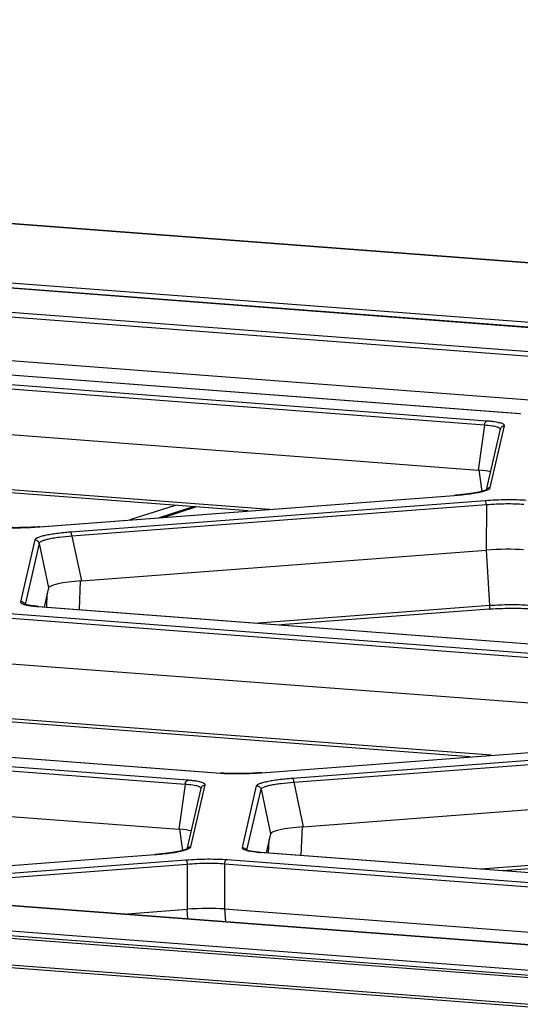
# Model space of a CAD drawing. Units: millimetres. Extents: x 0 to 297, y 15 to 195.
# Drawn here: x 48 to 50, y 176 to 181 of the extents above; entities that cross this region are included whole.
import ezdxf

# ---------------------------------------------------------------- set-up
doc = ezdxf.new("R2010")
doc.units = ezdxf.units.MM
doc.header["$MEASUREMENT"] = 0
doc.layers.add('00_COMPONENTS', color=7, linetype='Continuous', lineweight=0)

msp = doc.modelspace()

# ---------------------------------------------------------------- linework, layer by layer
at = {"layer": '00_COMPONENTS', "color": 18, "lineweight": 25, "true_color": 0x000000}
for p, q in [((34.8268, 180.6099), (97.268, 175.8732)), ((34.8345, 180.6102), (97.2725, 175.8738)), ((36.8068, 180.1509), (83.8226, 176.5842)), ((36.8097, 180.175), (83.9991, 176.5953)), ((45.2465, 179.3958), (51.8023, 178.8985)), ((45.2342, 179.3741), (51.79, 178.8768)), ((50.6188, 178.7548), (45.2782, 179.16)), ((50.0792, 178.7269), (44.9074, 179.1193)), ((50.0816, 178.7271), (44.9098, 179.1194)), ((49.9099, 178.673), (44.7387, 179.0653)), ((49.9221, 178.6929), (44.7509, 179.0852)), ((44.7382, 178.8492), (49.8806, 178.4591)), ((50.0792, 178.7269), (50.0808, 178.7272)), ((50.0792, 178.7269), (50.0808, 178.7268)), ((49.9099, 178.673), (49.8806, 178.4591)), ((49.9191, 178.3642), (49.9861, 178.6541)), ((49.9374, 178.375), (50.0056, 178.67)), ((48.8829, 178.271), (44.7574, 178.584)), ((48.782, 178.2634), (44.7689, 178.5678)), ((49.8986, 178.357), (49.885, 178.4598)), ((49.9367, 178.3733), (49.9373, 178.3744)), ((47.7858, 178.1879), (49.765, 178.3379)), ((47.7865, 178.1878), (49.7657, 178.3377)), ((49.9136, 178.3122), (47.9342, 178.1622)), ((49.765, 178.3379), (49.7655, 178.3378)), ((49.9192, 178.2925), (47.9398, 178.1425)), ((48.4327, 178.2899), (48.2159, 178.2205)), ((48.5193, 178.2833), (48.3562, 178.2311)), ((48.3761, 178.2327), (48.5319, 178.2824)), ((48.3764, 178.2327), (48.532, 178.2824)), ((49.9192, 178.2925), (49.9188, 178.0764)), ((47.7858, 178.1879), (47.7863, 178.1879)), ((47.7624, 178.1249), (47.6943, 177.8299)), ((47.9398, 178.1425), (47.9849, 177.9299)), ((47.7837, 178.1086), (47.7163, 177.817)), ((47.7837, 178.1086), (47.8288, 177.8959)), ((47.9849, 177.9299), (49.9188, 178.0764)), ((49.936, 177.8111), (49.919, 178.0772)), ((83.3119, 173.5161), (25.4328, 177.9071)), ((25.4364, 177.9073), (83.3138, 173.5165)), ((47.8288, 177.8959), (47.8078, 177.8051)), ((47.9754, 177.7924), (47.9816, 177.9304)), ((73.3309, 174.2847), (26.3151, 177.8514)), ((73.3432, 174.3071), (26.3274, 177.8738)), ((47.8195, 177.8042), (47.8224, 177.8684)), ((47.7778, 177.807), (51.1381, 177.5521)), ((47.7802, 177.8072), (47.7786, 177.8072)), ((47.7802, 177.8072), (51.1405, 177.5523)), ((49.936, 177.8111), (48.8314, 177.7275)), ((49.9325, 177.7948), (48.9373, 177.7194)), ((50.9693, 177.4982), (47.6087, 177.7531)), ((50.9816, 177.5181), (47.621, 177.773)), ((26.5808, 177.6807), (55.9634, 175.4516)), ((26.5942, 177.6925), (81.3584, 173.5379)), ((47.6083, 177.537), (50.94, 177.2843)), ((48.4927, 176.9772), (45.1321, 177.2322)), ((45.2889, 177.2662), (48.6492, 177.0113)), ((45.2913, 177.2664), (48.6516, 177.0115)), ((49.942, 177.0962), (47.6275, 177.2718)), ((49.8412, 177.0886), (47.639, 177.2557)), ((48.4804, 176.9574), (45.1198, 177.2123)), ((48.8447, 177.0131), (50.8245, 177.1631)), ((48.8454, 177.0129), (50.8252, 177.1629)), ((48.9936, 176.9873), (50.9734, 177.1373)), ((48.9992, 176.9676), (50.979, 177.1176)), ((45.1194, 176.9962), (48.4511, 176.7435)), ((48.6516, 177.0115), (48.65, 177.0115)), ((48.6555, 177.0112), (48.6516, 177.0115)), ((48.8447, 177.0131), (48.8452, 177.013)), ((48.4804, 176.9574), (48.4511, 176.7435)), ((48.508, 176.6594), (48.5761, 176.9544)), ((48.7538, 176.6551), (48.8219, 176.95)), ((48.9992, 176.9676), (49.0443, 176.755)), ((48.4897, 176.6486), (48.5566, 176.9384)), ((48.7758, 176.6423), (48.8431, 176.9337)), ((48.8431, 176.9337), (48.8882, 176.7211)), ((49.0443, 176.755), (50.9786, 176.9015)), ((49.0348, 176.6176), (49.041, 176.7555)), ((48.4692, 176.6414), (48.4555, 176.7441)), ((48.8882, 176.7211), (48.8673, 176.6303)), ((48.879, 176.6294), (48.8819, 176.6936)), ((46.4915, 176.4826), (48.3356, 176.6223)), ((46.4922, 176.4824), (48.3363, 176.6221)), ((48.3356, 176.6223), (48.3361, 176.6222)), ((48.5073, 176.6577), (48.5079, 176.6588)), ((48.8372, 176.6322), (48.8388, 176.6325)), ((54.0133, 176.2396), (48.8372, 176.6322)), ((54.0157, 176.2398), (48.8397, 176.6324)), ((50.9957, 176.6363), (49.8915, 176.5526)), ((50.9923, 176.62), (49.9973, 176.5446)), ((47.0671, 176.4891), (48.4845, 176.5965)), ((47.0727, 176.4694), (48.4901, 176.5768)), ((48.4901, 176.5768), (48.4897, 176.3607)), ((48.6685, 176.5783), (48.668, 176.3622)), ((48.6685, 176.5783), (53.844, 176.1857)), ((48.6807, 176.5982), (53.8562, 176.2055)), ((53.518, 175.9327), (46.9827, 176.4285)), ((46.9851, 176.4287), (53.5204, 175.9329)), ((48.1851, 176.3376), (48.4897, 176.3607)), ((48.4928, 176.3143), (48.4898, 176.3615)), ((48.668, 176.3622), (53.8147, 175.9718)), ((48.6743, 176.3005), (48.6703, 176.363))]:
    msp.add_line(p, q, dxfattribs=at)
for points in [[(83.8269, 176.5843), (36.8092, 180.1511)], [(49.9858, 178.653), (49.9855, 178.6551), (49.9841, 178.6572), (49.9818, 178.6593), (49.9784, 178.6612)], [(49.9196, 178.3644), (49.9186, 178.3639), (49.9173, 178.3633), (49.9159, 178.3627), (49.9143, 178.362), (49.9124, 178.3613), (49.9104, 178.3606), (49.9081, 178.3598), (49.9056, 178.359), (49.903, 178.3582), (49.9001, 178.3574), (49.897, 178.3566), (49.8937, 178.3557), (49.8902, 178.3549), (49.8865, 178.354), (49.8825, 178.3531), (49.8784, 178.3523), (49.874, 178.3514), (49.8694, 178.3505), (49.8645, 178.3497), (49.8595, 178.3488), (49.8542, 178.3479), (49.8487, 178.3471), (49.8429, 178.3462), (49.8369, 178.3454), (49.8307, 178.3445), (49.8243, 178.3437), (49.8176, 178.3429), (49.8107, 178.3421), (49.8036, 178.3413), (49.7963, 178.3406), (49.7887, 178.3399), (49.7809, 178.3392), (49.7729, 178.3385), (49.765, 178.3379)], [(49.9214, 178.3655), (49.9213, 178.3654), (49.9209, 178.3652), (49.9204, 178.3648), (49.9196, 178.3644)], [(47.7858, 178.1879), (47.7791, 178.1874), (47.7678, 178.1867), (47.7564, 178.186), (47.745, 178.1854), (47.7336, 178.1849), (47.7222, 178.1845), (47.7108, 178.1841), (47.6995, 178.1839), (47.6883, 178.1837), (47.6772, 178.1836), (47.6663, 178.1836), (47.6555, 178.1837), (47.645, 178.1839), (47.6348, 178.1841), (47.6248, 178.1845), (47.6151, 178.1849), (47.6057, 178.1854), (47.5967, 178.186)], [(47.7802, 177.8072), (47.7759, 177.8075), (47.7707, 177.808), (47.7656, 177.8085), (47.7608, 177.809), (47.7561, 177.8095), (47.7517, 177.81), (47.7475, 177.8106), (47.7436, 177.8112), (47.7398, 177.8117), (47.7363, 177.8123), (47.733, 177.8129), (47.7299, 177.8135), (47.727, 177.8142), (47.7244, 177.8148), (47.7219, 177.8154), (47.7198, 177.816), (47.7178, 177.8166), (47.7161, 177.8171), (47.7146, 177.8177), (47.7134, 177.8181), (47.7124, 177.8186), (47.7117, 177.8189), (47.7113, 177.8191)], [(49.9325, 177.7948), (49.9394, 177.7953), (49.9508, 177.7961), (49.9623, 177.7968), (49.9738, 177.7974), (49.9853, 177.7979), (49.9969, 177.7983), (50.0084, 177.7987), (50.0198, 177.7989), (50.0311, 177.7991), (50.0423, 177.7992), (50.0534, 177.7992), (50.0642, 177.7991), (50.0749, 177.7989), (50.0852, 177.7987), (50.0954, 177.7983), (50.1052, 177.7979), (50.1146, 177.7974), (50.1238, 177.7968)], [(48.8447, 177.0131), (48.838, 177.0126), (48.8267, 177.0119), (48.8153, 177.0112), (48.8039, 177.0106), (48.7925, 177.0101), (48.7811, 177.0096), (48.7697, 177.0093), (48.7584, 177.009), (48.7471, 177.0089), (48.7361, 177.0088), (48.7251, 177.0088), (48.7144, 177.0089), (48.7039, 177.009), (48.6936, 177.0093), (48.6836, 177.0097), (48.6739, 177.0101), (48.6646, 177.0106), (48.6555, 177.0112)], [(48.5564, 176.9373), (48.5561, 176.9395), (48.5547, 176.9416), (48.5523, 176.9436), (48.549, 176.9455)], [(48.4901, 176.6488), (48.4891, 176.6483), (48.4879, 176.6477), (48.4865, 176.6471), (48.4848, 176.6464), (48.483, 176.6457), (48.4809, 176.645), (48.4787, 176.6442), (48.4762, 176.6434), (48.4735, 176.6426), (48.4707, 176.6418), (48.4676, 176.641), (48.4643, 176.6401), (48.4608, 176.6393), (48.457, 176.6384), (48.4531, 176.6375), (48.4489, 176.6367), (48.4446, 176.6358), (48.4399, 176.6349), (48.4351, 176.6341), (48.4301, 176.6332), (48.4248, 176.6323), (48.4192, 176.6315), (48.4135, 176.6306), (48.4075, 176.6298), (48.4013, 176.6289), (48.3949, 176.6281), (48.3882, 176.6273), (48.3813, 176.6265), (48.3742, 176.6257), (48.3668, 176.625), (48.3593, 176.6243), (48.3515, 176.6236), (48.3435, 176.6229), (48.3356, 176.6223)], [(48.4919, 176.6499), (48.4919, 176.6498), (48.4915, 176.6496), (48.4909, 176.6492), (48.4901, 176.6488)], [(48.8397, 176.6324), (48.8363, 176.6327), (48.831, 176.6331), (48.8259, 176.6336), (48.821, 176.6341), (48.8163, 176.6346), (48.8119, 176.6352), (48.8076, 176.6357), (48.8036, 176.6363), (48.7998, 176.6369), (48.7962, 176.6375), (48.7929, 176.6381), (48.7898, 176.6387), (48.7869, 176.6393), (48.7842, 176.6399), (48.7818, 176.6405), (48.7796, 176.6411), (48.7776, 176.6417), (48.7758, 176.6423), (48.7743, 176.6428), (48.7731, 176.6433), (48.7721, 176.6437), (48.7713, 176.6441), (48.7709, 176.6443)]]:
    msp.add_lwpolyline(points, dxfattribs=at)
for points, knots in [([(49.9099, 178.673), (49.91, 178.6754), (49.9105, 178.6778), (49.9112, 178.6801), (49.9118, 178.6822), (49.9126, 178.6843), (49.9139, 178.6862), (49.9158, 178.6893), (49.9186, 178.6921), (49.9221, 178.6929)], [0, 0, 0, 0, 1, 1, 1, 2, 2, 2, 3, 3, 3, 3]), ([(50.0056, 178.67), (50.0057, 178.6706), (50.0057, 178.6713), (50.0056, 178.6719), (50.0055, 178.6725), (50.0053, 178.6732), (50.0049, 178.6737), (50.0045, 178.6744), (50.004, 178.675), (50.0035, 178.6755), (50.0028, 178.6762), (50.0021, 178.6768), (50.0013, 178.6773), (49.9993, 178.6787), (49.9971, 178.6797), (49.9948, 178.6806), (49.9917, 178.6819), (49.9885, 178.6829), (49.9854, 178.6837), (49.9813, 178.6848), (49.9773, 178.6857), (49.9732, 178.6865), (49.9683, 178.6875), (49.9634, 178.6883), (49.9585, 178.689), (49.9528, 178.6898), (49.9471, 178.6905), (49.9413, 178.6911), (49.9349, 178.6918), (49.9285, 178.6924), (49.9221, 178.6929)], [0, 0, 0, 0, 1, 1, 1, 2, 2, 2, 3, 3, 3, 4, 4, 4, 5, 5, 5, 6, 6, 6, 7, 7, 7, 8, 8, 8, 9, 9, 9, 10, 10, 10, 10]), ([(49.9718, 178.6638), (49.9681, 178.665), (49.9644, 178.666), (49.9606, 178.6668), (49.9559, 178.6678), (49.9511, 178.6686), (49.9463, 178.6693), (49.9343, 178.6711), (49.9221, 178.6722), (49.9099, 178.673)], [0, 0, 0, 0, 1, 1, 1, 2, 2, 2, 3, 3, 3, 3]), ([(49.9784, 178.6612), (49.9779, 178.6614), (49.9774, 178.6617), (49.9769, 178.6619), (49.9753, 178.6626), (49.9735, 178.6632), (49.9718, 178.6638)], [0, 0, 0, 0, 1, 1, 1, 2, 2, 2, 2]), ([(49.9903, 178.6626), (49.9922, 178.6648), (49.9945, 178.6667), (49.9971, 178.6679), (49.9998, 178.6692), (50.0027, 178.6699), (50.0056, 178.67)], [0, 0, 0, 0, 1, 1, 1, 2, 2, 2, 2]), ([(49.7657, 178.3377), (49.7914, 178.3396), (49.8171, 178.3422), (49.8427, 178.3458), (49.8534, 178.3474), (49.8642, 178.3491), (49.8749, 178.3511), (49.8837, 178.3528), (49.8925, 178.3547), (49.9013, 178.357)], [0, 0, 0, 0, 1, 1, 1, 2, 2, 2, 3, 3, 3, 3]), ([(49.9013, 178.357), (49.9029, 178.3574), (49.9045, 178.3578), (49.9061, 178.3583), (49.9104, 178.3595), (49.9146, 178.3608), (49.9188, 178.3624)], [0, 0, 0, 0, 1, 1, 1, 2, 2, 2, 2]), ([(49.9188, 178.3624), (49.9197, 178.3627), (49.9206, 178.363), (49.9214, 178.3634), (49.9237, 178.3643), (49.926, 178.3653), (49.9282, 178.3665)], [0, 0, 0, 0, 1, 1, 1, 2, 2, 2, 2]), ([(49.9202, 178.3648), (49.9215, 178.3669), (49.9232, 178.3689), (49.9251, 178.3704), (49.9271, 178.372), (49.9293, 178.3732), (49.9317, 178.374)], [0, 0, 0, 0, 1, 1, 1, 2, 2, 2, 2]), ([(49.9282, 178.3665), (49.9301, 178.3675), (49.932, 178.3685), (49.9336, 178.3699), (49.9348, 178.3709), (49.936, 178.372), (49.9367, 178.3733)], [0, 0, 0, 0, 1, 1, 1, 2, 2, 2, 2]), ([(50.1099, 178.3138), (50.0953, 178.3149), (50.0806, 178.3156), (50.066, 178.316), (50.0496, 178.3165), (50.0333, 178.3167), (50.0169, 178.3165), (49.9824, 178.3162), (49.948, 178.3148), (49.9136, 178.3122)], [0, 0, 0, 0, 1, 1, 1, 2, 2, 2, 3, 3, 3, 3]), ([(49.9192, 178.2925), (49.919, 178.2948), (49.9188, 178.2972), (49.9184, 178.2995), (49.918, 178.3016), (49.9176, 178.3036), (49.917, 178.3056), (49.9166, 178.3071), (49.9161, 178.3086), (49.9154, 178.31), (49.915, 178.3109), (49.9144, 178.3117), (49.9136, 178.3122)], [0, 0, 0, 0, 1, 1, 1, 2, 2, 2, 3, 3, 3, 4, 4, 4, 4]), ([(50.0976, 178.294), (50.0844, 178.2951), (50.0711, 178.2958), (50.0578, 178.2963), (50.0429, 178.2968), (50.028, 178.297), (50.0131, 178.2968), (49.9818, 178.2966), (49.9505, 178.2951), (49.9192, 178.2925)], [0, 0, 0, 0, 1, 1, 1, 2, 2, 2, 3, 3, 3, 3]), ([(47.609, 178.1849), (47.6375, 178.1834), (47.6661, 178.1831), (47.6946, 178.1836), (47.7253, 178.1841), (47.7559, 178.1854), (47.7865, 178.1878)], [0, 0, 0, 0, 1, 1, 1, 2, 2, 2, 2]), ([(47.9342, 178.1622), (47.9117, 178.1605), (47.8894, 178.1583), (47.8671, 178.1554), (47.8573, 178.1541), (47.8476, 178.1527), (47.8378, 178.1511), (47.8294, 178.1497), (47.821, 178.1481), (47.8126, 178.1463), (47.8056, 178.1448), (47.7987, 178.1431), (47.7919, 178.1411), (47.7867, 178.1396), (47.7815, 178.1379), (47.7765, 178.1357), (47.7745, 178.1349), (47.7726, 178.134), (47.7708, 178.133), (47.7693, 178.1322), (47.7679, 178.1313), (47.7666, 178.1303), (47.7647, 178.1289), (47.7629, 178.1271), (47.7624, 178.1249)], [0, 0, 0, 0, 1, 1, 1, 2, 2, 2, 3, 3, 3, 4, 4, 4, 5, 5, 5, 6, 6, 6, 7, 7, 7, 8, 8, 8, 8]), ([(47.7837, 178.1086), (47.7826, 178.1132), (47.7799, 178.1176), (47.776, 178.1206), (47.7722, 178.1235), (47.7672, 178.1251), (47.7624, 178.1249)], [0, 0, 0, 0, 1, 1, 1, 2, 2, 2, 2]), ([(47.9398, 178.1425), (47.9194, 178.1412), (47.899, 178.1395), (47.8787, 178.137), (47.8698, 178.1359), (47.8609, 178.1347), (47.8521, 178.1332), (47.8443, 178.132), (47.8367, 178.1305), (47.829, 178.1289), (47.8227, 178.1275), (47.8165, 178.126), (47.8103, 178.1241), (47.8055, 178.1227), (47.8008, 178.1211), (47.7963, 178.1191), (47.7945, 178.1183), (47.7928, 178.1174), (47.7911, 178.1165), (47.7898, 178.1157), (47.7885, 178.1149), (47.7873, 178.1138), (47.7856, 178.1124), (47.7841, 178.1107), (47.7837, 178.1086)], [0, 0, 0, 0, 1, 1, 1, 2, 2, 2, 3, 3, 3, 4, 4, 4, 5, 5, 5, 6, 6, 6, 7, 7, 7, 8, 8, 8, 8]), ([(47.9398, 178.1425), (47.9396, 178.1449), (47.9393, 178.1472), (47.9389, 178.1496), (47.9386, 178.1516), (47.9381, 178.1537), (47.9376, 178.1556), (47.9371, 178.1571), (47.9366, 178.1586), (47.9359, 178.16), (47.9355, 178.1609), (47.935, 178.1618), (47.9342, 178.1622)], [0, 0, 0, 0, 1, 1, 1, 2, 2, 2, 3, 3, 3, 4, 4, 4, 4]), ([(47.6943, 177.8299), (47.6942, 177.8292), (47.6942, 177.8284), (47.6943, 177.8276), (47.6945, 177.8268), (47.695, 177.8261), (47.6955, 177.8254), (47.6961, 177.8246), (47.6969, 177.8239), (47.6977, 177.8233), (47.6987, 177.8225), (47.6998, 177.8218), (47.701, 177.8212), (47.7024, 177.8204), (47.7039, 177.8198), (47.7054, 177.8192), (47.7072, 177.8185), (47.709, 177.8178), (47.7108, 177.8173), (47.7154, 177.8158), (47.72, 177.8147), (47.7247, 177.8138)], [0, 0, 0, 0, 1, 1, 1, 2, 2, 2, 3, 3, 3, 4, 4, 4, 5, 5, 5, 6, 6, 6, 7, 7, 7, 7]), ([(47.7247, 177.8138), (47.7252, 177.8137), (47.7257, 177.8136), (47.7262, 177.8135), (47.7277, 177.8132), (47.7293, 177.8129), (47.7308, 177.8126)], [0, 0, 0, 0, 1, 1, 1, 2, 2, 2, 2]), ([(47.7308, 177.8126), (47.733, 177.8122), (47.7352, 177.8118), (47.7375, 177.8115), (47.745, 177.8103), (47.7527, 177.8094), (47.7603, 177.8086)], [0, 0, 0, 0, 1, 1, 1, 2, 2, 2, 2]), ([(47.7603, 177.8086), (47.7617, 177.8084), (47.7631, 177.8083), (47.7645, 177.8082), (47.7689, 177.8077), (47.7733, 177.8074), (47.7778, 177.807)], [0, 0, 0, 0, 1, 1, 1, 2, 2, 2, 2]), ([(49.9325, 177.7948), (49.9332, 177.7949), (49.9337, 177.7955), (49.934, 177.7961), (49.9343, 177.7966), (49.9345, 177.7971), (49.9346, 177.7976), (49.9348, 177.7982), (49.935, 177.7989), (49.9352, 177.7995), (49.9355, 177.8012), (49.9357, 177.803), (49.9358, 177.8047), (49.936, 177.8069), (49.936, 177.809), (49.936, 177.8111)], [0, 0, 0, 0, 1, 1, 1, 2, 2, 2, 3, 3, 3, 4, 4, 4, 5, 5, 5, 5]), ([(50.1164, 177.8126), (50.103, 177.8136), (50.0895, 177.8142), (50.0761, 177.8145), (50.0611, 177.8149), (50.046, 177.815), (50.031, 177.8149), (49.9993, 177.8147), (49.9676, 177.8134), (49.936, 177.8111)], [0, 0, 0, 0, 1, 1, 1, 2, 2, 2, 3, 3, 3, 3]), ([(48.6679, 177.0101), (48.6964, 177.0086), (48.7249, 177.0083), (48.7535, 177.0087), (48.7842, 177.0092), (48.8148, 177.0106), (48.8454, 177.0129)], [0, 0, 0, 0, 1, 1, 1, 2, 2, 2, 2]), ([(48.4804, 176.9574), (48.4806, 176.9598), (48.481, 176.9622), (48.4817, 176.9644), (48.4824, 176.9666), (48.4832, 176.9686), (48.4844, 176.9706), (48.4864, 176.9737), (48.4892, 176.9765), (48.4927, 176.9772)], [0, 0, 0, 0, 1, 1, 1, 2, 2, 2, 3, 3, 3, 3]), ([(48.5424, 176.9482), (48.5387, 176.9494), (48.5349, 176.9503), (48.5311, 176.9511), (48.5264, 176.9522), (48.5217, 176.953), (48.5169, 176.9537), (48.5048, 176.9555), (48.4926, 176.9566), (48.4804, 176.9574)], [0, 0, 0, 0, 1, 1, 1, 2, 2, 2, 3, 3, 3, 3]), ([(48.5761, 176.9544), (48.5763, 176.955), (48.5763, 176.9556), (48.5762, 176.9562), (48.5761, 176.9569), (48.5758, 176.9575), (48.5755, 176.9581), (48.5751, 176.9587), (48.5746, 176.9593), (48.5741, 176.9599), (48.5734, 176.9605), (48.5727, 176.9611), (48.5719, 176.9616), (48.5699, 176.963), (48.5676, 176.9641), (48.5653, 176.965), (48.5623, 176.9662), (48.5591, 176.9672), (48.5559, 176.9681), (48.5519, 176.9692), (48.5478, 176.9701), (48.5438, 176.9709), (48.5389, 176.9719), (48.534, 176.9727), (48.529, 176.9734), (48.5233, 176.9742), (48.5176, 176.9749), (48.5119, 176.9755), (48.5055, 176.9762), (48.4991, 176.9767), (48.4927, 176.9772)], [0, 0, 0, 0, 1, 1, 1, 2, 2, 2, 3, 3, 3, 4, 4, 4, 5, 5, 5, 6, 6, 6, 7, 7, 7, 8, 8, 8, 9, 9, 9, 10, 10, 10, 10]), ([(48.549, 176.9455), (48.5485, 176.9458), (48.548, 176.946), (48.5475, 176.9462), (48.5458, 176.947), (48.5441, 176.9476), (48.5424, 176.9482)], [0, 0, 0, 0, 1, 1, 1, 2, 2, 2, 2]), ([(48.5609, 176.947), (48.5628, 176.9492), (48.5651, 176.951), (48.5677, 176.9523), (48.5703, 176.9536), (48.5732, 176.9543), (48.5761, 176.9544)], [0, 0, 0, 0, 1, 1, 1, 2, 2, 2, 2]), ([(48.8219, 176.95), (48.8224, 176.9522), (48.8242, 176.954), (48.826, 176.9554), (48.8274, 176.9565), (48.8288, 176.9573), (48.8303, 176.9581), (48.8321, 176.9591), (48.834, 176.96), (48.8359, 176.9609), (48.8409, 176.963), (48.8461, 176.9647), (48.8514, 176.9662), (48.8582, 176.9682), (48.8651, 176.9699), (48.872, 176.9714), (48.8804, 176.9732), (48.8888, 176.9748), (48.8973, 176.9762), (48.907, 176.9778), (48.9167, 176.9793), (48.9265, 176.9805), (48.9488, 176.9835), (48.9712, 176.9856), (48.9936, 176.9873)], [0, 0, 0, 0, 1, 1, 1, 2, 2, 2, 3, 3, 3, 4, 4, 4, 5, 5, 5, 6, 6, 6, 7, 7, 7, 8, 8, 8, 8]), ([(48.8219, 176.95), (48.8266, 176.9502), (48.8316, 176.9487), (48.8355, 176.9457), (48.8393, 176.9427), (48.8421, 176.9383), (48.8431, 176.9337)], [0, 0, 0, 0, 1, 1, 1, 2, 2, 2, 2]), ([(48.8431, 176.9337), (48.8435, 176.9358), (48.8451, 176.9376), (48.8468, 176.939), (48.848, 176.94), (48.8493, 176.9408), (48.8506, 176.9416), (48.8522, 176.9426), (48.854, 176.9434), (48.8557, 176.9442), (48.8603, 176.9463), (48.865, 176.9479), (48.8697, 176.9493), (48.8759, 176.9511), (48.8822, 176.9527), (48.8885, 176.954), (48.8961, 176.9557), (48.9038, 176.9571), (48.9115, 176.9583), (48.9203, 176.9598), (48.9292, 176.961), (48.9381, 176.9621), (48.9584, 176.9646), (48.9788, 176.9664), (48.9992, 176.9676)], [0, 0, 0, 0, 1, 1, 1, 2, 2, 2, 3, 3, 3, 4, 4, 4, 5, 5, 5, 6, 6, 6, 7, 7, 7, 8, 8, 8, 8]), ([(48.9936, 176.9873), (48.9944, 176.9869), (48.9949, 176.986), (48.9954, 176.9852), (48.9961, 176.9837), (48.9966, 176.9823), (48.997, 176.9808), (48.9976, 176.9788), (48.998, 176.9767), (48.9983, 176.9747), (48.9987, 176.9723), (48.999, 176.97), (48.9992, 176.9676)], [0, 0, 0, 0, 1, 1, 1, 2, 2, 2, 3, 3, 3, 4, 4, 4, 4]), ([(48.3363, 176.6221), (48.362, 176.624), (48.3877, 176.6266), (48.4132, 176.6302), (48.424, 176.6318), (48.4348, 176.6335), (48.4454, 176.6355), (48.4543, 176.6372), (48.4631, 176.6391), (48.4718, 176.6414)], [0, 0, 0, 0, 1, 1, 1, 2, 2, 2, 3, 3, 3, 3]), ([(48.4718, 176.6414), (48.4735, 176.6418), (48.4751, 176.6422), (48.4767, 176.6427), (48.481, 176.6439), (48.4852, 176.6452), (48.4893, 176.6467)], [0, 0, 0, 0, 1, 1, 1, 2, 2, 2, 2]), ([(48.4893, 176.6467), (48.4902, 176.6471), (48.4911, 176.6474), (48.492, 176.6478), (48.4943, 176.6487), (48.4966, 176.6497), (48.4988, 176.6509)], [0, 0, 0, 0, 1, 1, 1, 2, 2, 2, 2]), ([(48.4908, 176.6492), (48.4921, 176.6513), (48.4937, 176.6533), (48.4957, 176.6548), (48.4977, 176.6564), (48.4999, 176.6576), (48.5023, 176.6584)], [0, 0, 0, 0, 1, 1, 1, 2, 2, 2, 2]), ([(48.4988, 176.6509), (48.5007, 176.6519), (48.5025, 176.6529), (48.5042, 176.6543), (48.5054, 176.6553), (48.5065, 176.6564), (48.5073, 176.6577)], [0, 0, 0, 0, 1, 1, 1, 2, 2, 2, 2]), ([(48.7662, 176.6439), (48.7642, 176.6446), (48.7622, 176.6454), (48.7603, 176.6465), (48.7592, 176.6471), (48.7581, 176.6478), (48.7571, 176.6485), (48.7563, 176.6492), (48.7555, 176.6499), (48.7549, 176.6507), (48.7544, 176.6513), (48.754, 176.6521), (48.7538, 176.6529), (48.7536, 176.6536), (48.7536, 176.6544), (48.7538, 176.6551)], [0, 0, 0, 0, 1, 1, 1, 2, 2, 2, 3, 3, 3, 4, 4, 4, 5, 5, 5, 5]), ([(48.7538, 176.6551), (48.7578, 176.6553), (48.762, 176.6542), (48.7655, 176.6521), (48.769, 176.6499), (48.7718, 176.6467), (48.7735, 176.6431)], [0, 0, 0, 0, 1, 1, 1, 2, 2, 2, 2]), ([(48.7867, 176.6385), (48.7847, 176.6389), (48.7827, 176.6393), (48.7808, 176.6397), (48.7758, 176.6408), (48.771, 176.6421), (48.7662, 176.6439)], [0, 0, 0, 0, 1, 1, 1, 2, 2, 2, 2]), ([(48.8227, 176.6335), (48.8193, 176.6338), (48.816, 176.6342), (48.8126, 176.6346), (48.804, 176.6356), (48.7953, 176.6368), (48.7867, 176.6385)], [0, 0, 0, 0, 1, 1, 1, 2, 2, 2, 2]), ([(48.4845, 176.5965), (48.5188, 176.5991), (48.5533, 176.6006), (48.5877, 176.6009), (48.6041, 176.601), (48.6205, 176.6009), (48.6368, 176.6004), (48.6515, 176.6), (48.6661, 176.5993), (48.6807, 176.5982)], [0, 0, 0, 0, 1, 1, 1, 2, 2, 2, 3, 3, 3, 3]), ([(48.4845, 176.5965), (48.4853, 176.5961), (48.4858, 176.5952), (48.4862, 176.5943), (48.487, 176.5929), (48.4875, 176.5914), (48.4879, 176.5899), (48.4884, 176.588), (48.4889, 176.5859), (48.4892, 176.5839), (48.4896, 176.5815), (48.4899, 176.5792), (48.4901, 176.5768)], [0, 0, 0, 0, 1, 1, 1, 2, 2, 2, 3, 3, 3, 4, 4, 4, 4]), ([(48.4901, 176.5768), (48.5213, 176.5794), (48.5526, 176.5809), (48.584, 176.5812), (48.5988, 176.5813), (48.6137, 176.5811), (48.6286, 176.5806), (48.6419, 176.5802), (48.6552, 176.5794), (48.6685, 176.5783)], [0, 0, 0, 0, 1, 1, 1, 2, 2, 2, 3, 3, 3, 3]), ([(48.6807, 176.5982), (48.6772, 176.5974), (48.6744, 176.5946), (48.6725, 176.5915), (48.6712, 176.5895), (48.6704, 176.5875), (48.6698, 176.5854), (48.6691, 176.5831), (48.6686, 176.5807), (48.6685, 176.5783)], [0, 0, 0, 0, 1, 1, 1, 2, 2, 2, 3, 3, 3, 3])]:
    msp.add_open_spline(points, degree=3, knots=knots, dxfattribs=at)
for points in [[(49.9861, 178.6541), (49.9868, 178.6572), (49.9883, 178.6602), (49.9903, 178.6626)], [(49.9391, 178.4505), (49.926, 178.4542), (49.9059, 178.4572), (49.8806, 178.4591)], [(49.9374, 178.375), (49.9355, 178.3749), (49.9336, 178.3746), (49.9317, 178.374)], [(50.0972, 178.0779), (50.0472, 178.0817), (49.9814, 178.0811), (49.9188, 178.0764)], [(47.9849, 177.9299), (47.8952, 177.9231), (47.8319, 177.9093), (47.8288, 177.8959)], [(47.702, 177.8287), (47.6995, 177.8296), (47.6969, 177.83), (47.6943, 177.8299)], [(47.7114, 177.8222), (47.709, 177.8251), (47.7056, 177.8275), (47.702, 177.8287)], [(47.7141, 177.8179), (47.7133, 177.8194), (47.7124, 177.8209), (47.7114, 177.8222)], [(48.6492, 177.0113), (48.6522, 177.0111), (48.6553, 177.0108), (48.6584, 177.0106)], [(48.6584, 177.0106), (48.6615, 177.0104), (48.6647, 177.0103), (48.6679, 177.0101)], [(48.5566, 176.9384), (48.5574, 176.9415), (48.5589, 176.9446), (48.5609, 176.947)], [(48.5097, 176.7349), (48.4965, 176.7386), (48.4765, 176.7415), (48.4511, 176.7435)], [(49.0443, 176.755), (48.9546, 176.7482), (48.8913, 176.7344), (48.8882, 176.7211)], [(48.508, 176.6594), (48.5061, 176.6593), (48.5042, 176.659), (48.5023, 176.6584)], [(48.8227, 176.6335), (48.825, 176.6333), (48.8274, 176.6331), (48.8298, 176.6329)], [(48.8298, 176.6329), (48.8323, 176.6326), (48.8347, 176.6324), (48.8372, 176.6322)], [(48.668, 176.3622), (48.618, 176.366), (48.5522, 176.3654), (48.4897, 176.3607)]]:
    msp.add_open_spline(points, degree=3, dxfattribs=at)

doc.saveas('drawing.dxf')
